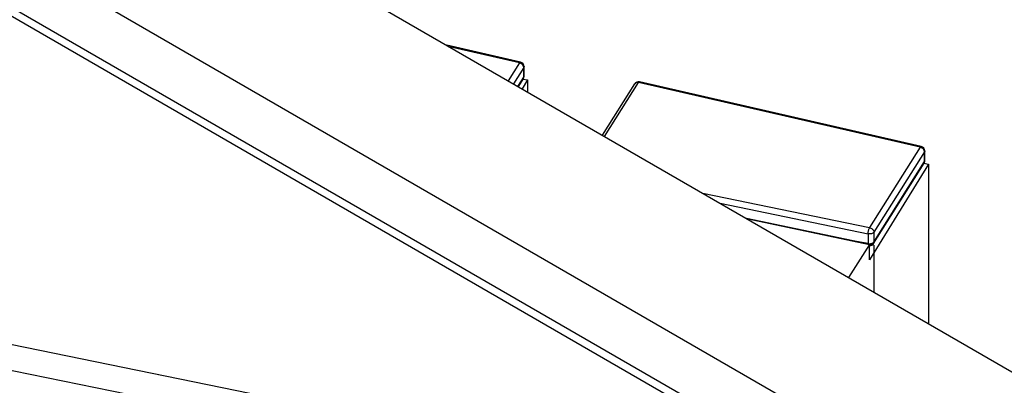
# Model space of a CAD drawing. Extents: x 0 to 42.5, y 0 to 27.
# Drawn here: x 26.6 to 28, y 19.3 to 19.8 of the extents above; entities that cross this region are included whole.
import ezdxf

# ---------------------------------------------------------------- set-up
doc = ezdxf.new("R2010")
doc.units = 0
doc.header["$LTSCALE"] = 1.867216
doc.header["$MEASUREMENT"] = 0
doc.layers.add('0_COMPONENTS', color=7, linetype='CONTINUOUS')

msp = doc.modelspace()

# ---------------------------------------------------------------- linework, layer by layer
at = {"layer": '0_COMPONENTS', "color": 7, "linetype": 'CONTINUOUS'}
for p, q in [((26.1345, 20.3293), (33.8022, 15.9024)), ((25.9466, 20.2209), (33.6144, 15.794)), ((25.9133, 20.1635), (33.5814, 15.7365)), ((27.7619, 19.0835), (25.9676, 20.1194)), ((27.286, 19.6998), (27.1846, 19.723)), ((27.2846, 19.6988), (27.1883, 19.7209)), ((27.2846, 19.6988), (27.2691, 19.6742)), ((27.2902, 19.6941), (27.2893, 19.6957)), ((27.2905, 19.6924), (27.2763, 19.67)), ((27.2905, 19.6924), (27.2902, 19.6941)), ((27.2905, 19.679), (27.2905, 19.6924)), ((27.2908, 19.6802), (27.2908, 19.6937)), ((27.2825, 19.6665), (27.2905, 19.679)), ((27.2831, 19.6661), (27.2899, 19.6769)), ((27.2958, 19.6753), (27.2883, 19.6631)), ((27.2897, 19.6766), (27.2958, 19.6753)), ((27.2958, 19.6753), (27.2958, 19.6588)), ((27.3988, 19.5994), (27.4433, 19.67)), ((27.4019, 19.5976), (27.4486, 19.6717)), ((27.8367, 19.5828), (27.4486, 19.6717)), ((27.838, 19.5838), (27.45, 19.6727)), ((27.8367, 19.5828), (27.7669, 19.4721)), ((27.8425, 19.5764), (27.7727, 19.4658)), ((27.8422, 19.5781), (27.8414, 19.5797)), ((27.8425, 19.5764), (27.8422, 19.5781)), ((27.8425, 19.563), (27.8425, 19.5764)), ((27.8429, 19.5642), (27.8429, 19.5777)), ((27.8479, 19.5593), (27.7667, 19.4279)), ((27.7722, 19.4502), (27.8419, 19.5609)), ((27.7727, 19.4523), (27.8425, 19.563)), ((27.8417, 19.5606), (27.8479, 19.5593)), ((27.8479, 19.5593), (27.8479, 19.34)), ((27.5371, 19.5195), (27.7669, 19.4721)), ((27.5612, 19.5056), (27.7648, 19.4636)), ((27.5973, 19.4847), (27.7667, 19.4491)), ((27.7726, 19.4479), (27.5973, 19.4847)), ((27.7727, 19.4658), (27.7727, 19.4523)), ((27.7463, 19.0742), (25.8374, 19.4631)), ((27.7648, 19.4502), (27.7408, 19.4546)), ((27.7648, 19.4636), (27.7648, 19.4502)), ((27.7723, 19.4518), (27.7727, 19.4523)), ((27.7667, 19.4491), (27.7379, 19.4035)), ((27.7648, 19.4502), (27.7667, 19.45)), ((27.7667, 19.4279), (27.7667, 19.4491)), ((27.7726, 19.4479), (27.7726, 19.3835)), ((27.7381, 19.0404), (25.8292, 19.4293))]:
    msp.add_line(p, q, dxfattribs=at)
for centre, radius, start, end in [((27.283, 19.6914), 0.0075, 70.5718, 77.6768), ((27.2828, 19.6909), 0.00805, 56.8241, 70.5345), ((27.2846, 19.6937), 0.00625, 359.9857, 77.09), ((27.2846, 19.6802), 0.00627, 327.7369, 331.72), ((27.2846, 19.6802), 0.00624, 331.7097, 341.4037), ((27.2846, 19.6802), 0.00628, 341.4466, 359.9584), ((27.4486, 19.6667), 0.00624, 77.0739, 147.9946), ((27.4465, 19.668), 0.00375, 146.222, 147.7855), ((27.4499, 19.6723), 0.000428, 75.089, 80.494), ((27.8351, 19.5754), 0.0075, 70.5718, 77.6768), ((27.8349, 19.5749), 0.00805, 56.8241, 70.5345), ((27.8366, 19.5777), 0.00625, 359.9857, 77.09), ((27.8366, 19.5642), 0.00627, 327.7369, 331.72), ((27.8367, 19.5642), 0.00624, 331.7097, 341.4037), ((27.8366, 19.5642), 0.00628, 341.4466, 359.9584), ((27.7745, 19.4504), 0.00971, 181.1749, 184.9789), ((27.7669, 19.4536), 0.00632, 268.4345, 270.3989), ((27.7669, 19.4536), 0.00625, 270.3717, 327.7708)]:
    msp.add_arc(centre, radius, start, end, dxfattribs=at)
for points, start_tangent, end_tangent in [([(27.2846, 19.6988), (27.2853, 19.6996), (27.2859, 19.6998), (27.286, 19.6998)], (0.346096, 0.520426), (0.603368, -0.16301)), ([(27.2893, 19.6957), (27.288, 19.6971), (27.2872, 19.6977)], (-0.362059, 0.509449), (-0.523266, 0.341786)), ([(27.2908, 19.6937), (27.2908, 19.6935), (27.2905, 19.6924)], (0.002737, -0.624994), (-0.333306, -0.528708)), ([(27.2899, 19.6769), (27.2902, 19.6775), (27.2905, 19.679)], (0.333223, 0.52876), (0.000079, 0.625)), ([(27.2905, 19.679), (27.2908, 19.6801), (27.2908, 19.6802)], (0.333306, 0.528708), (-0.003148, 0.624992)), ([(27.4486, 19.6717), (27.4468, 19.6719), (27.4451, 19.6715), (27.4438, 19.6706), (27.4433, 19.6701)], (-0.610694, 0.132957), (-0.347484, -0.5195)), ([(27.4499, 19.6727), (27.4493, 19.6725), (27.4486, 19.6717)], (-0.616426, 0.103172), (-0.346096, -0.520426)), ([(27.8367, 19.5828), (27.8374, 19.5836), (27.838, 19.5838), (27.838, 19.5838)], (0.346096, 0.520426), (0.603368, -0.16301)), ([(27.8414, 19.5797), (27.8401, 19.5811), (27.8393, 19.5817)], (-0.362059, 0.509449), (-0.523266, 0.341786)), ([(27.8429, 19.5777), (27.8429, 19.5775), (27.8425, 19.5764)], (0.002737, -0.624994), (-0.333306, -0.528708)), ([(27.8419, 19.5609), (27.8422, 19.5615), (27.8425, 19.563)], (0.333223, 0.52876), (0.000079, 0.625)), ([(27.8425, 19.563), (27.8429, 19.5641), (27.8429, 19.5642)], (0.333306, 0.528708), (-0.003148, 0.624992)), ([(27.7648, 19.4636), (27.7649, 19.4653), (27.7652, 19.4672), (27.7657, 19.4691), (27.7663, 19.4708), (27.7669, 19.4721)], (0.006328, 0.624968), (0.320082, 0.536817)), ([(27.7727, 19.4658), (27.7718, 19.4648), (27.7704, 19.464), (27.7687, 19.4635), (27.7667, 19.4634), (27.7648, 19.4636)], (-0.333306, -0.528708), (-0.613005, 0.121861)), ([(27.7669, 19.4721), (27.7687, 19.4714), (27.7704, 19.4704), (27.7717, 19.4689), (27.7725, 19.4674), (27.7727, 19.4658)], (0.610694, -0.132958), (0, -0.625)), ([(27.7695, 19.4503), (27.7704, 19.4506), (27.7718, 19.4514), (27.7723, 19.4518)], (0.602991, 0.164399), (0.432514, 0.451172)), ([(27.7727, 19.4523), (27.7725, 19.4508), (27.7722, 19.4502)], (-0.000079, -0.625), (-0.333612, -0.528515)), ([(27.7667, 19.45), (27.7686, 19.4501), (27.7695, 19.4503)], (0.624928, -0.009459), (0.602991, 0.164399))]:
    msp.add_spline(points, degree=3, dxfattribs=dict(at, start_tangent=start_tangent, end_tangent=end_tangent))

doc.saveas('drawing.dxf')
